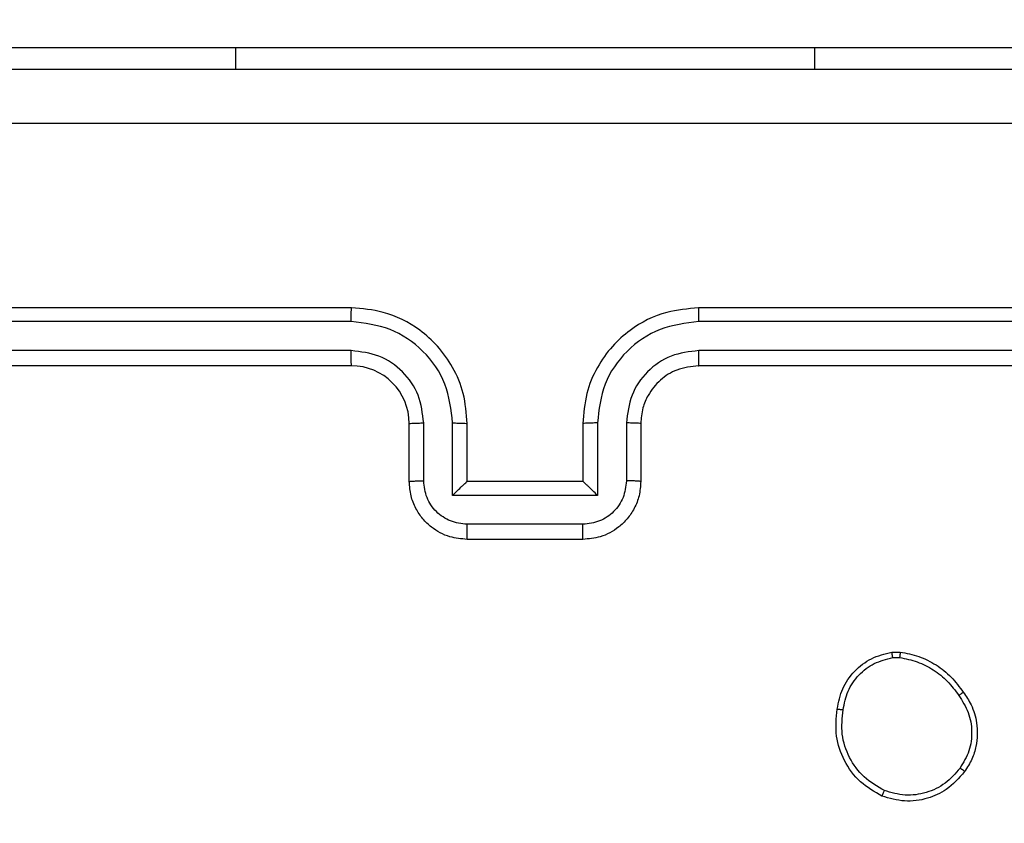
# Model space of a CAD drawing. Units: millimetres. Extents: x 1456 to 2993, y -132 to 847.
# Drawn here: x 2472 to 2475, y 367 to 370 of the extents above; entities that cross this region are included whole.
import ezdxf

# ---------------------------------------------------------------- set-up
doc = ezdxf.new("R2010")
doc.units = ezdxf.units.MM
doc.header["$PDSIZE"] = -1
doc.layers.add('VP-DIM', color=7, linetype='Continuous')
doc.layers.add('VP-EQ', color=7, linetype='Continuous', true_color=0x8a3492)
doc.dimstyles.new('ISO-25', dxfattribs={"dimtxt": 2.5, "dimasz": 2.5, "dimexe": 1.25, "dimexo": 0.625, "dimtad": 1, "dimtxsty": 'Standard', "dimcen": 2.5, "dimadec": 0, "dimazin": 0, "dimtfac": 1, "dimtmove": 0, "dimatfit": 3, "dimfxl": 1, "dimarcsym": 0})

# ---------------------------------------------------------------- blocks, each defined once
blk = doc.blocks.new('2')
at = {"color": 7, "linetype": 'Continuous', "lineweight": 25}
for p, q in [((-1391.8856, 375.8831), (-1390.8856, 375.8831)), ((-1390.8856, 375.8831), (-1388.8856, 375.8831)), ((-1388.8856, 375.8831), (-1387.8856, 375.8831)), ((-1390.4856, 374.9831), (-1393.4856, 374.9831)), ((-1386.2856, 374.9831), (-1389.2856, 374.9831)), ((-1390.486, 374.9357), (-1393.488, 374.9357)), ((-1386.2832, 374.9357), (-1389.2852, 374.9357)), ((-1390.486, 374.8356), (-1393.488, 374.8357)), ((-1386.2832, 374.8357), (-1389.2852, 374.8356)), ((-1390.4856, 374.7831), (-1393.4856, 374.7831)), ((-1386.2856, 374.7831), (-1389.2856, 374.7831)), ((-1390.2856, 374.3831), (-1390.2856, 374.5831)), ((-1390.2358, 374.3853), (-1390.2358, 374.5855)), ((-1390.1357, 374.3353), (-1390.1357, 374.5855)), ((-1390.0856, 374.3831), (-1390.0856, 374.5831)), ((-1389.6856, 374.5831), (-1389.6856, 374.3831)), ((-1389.6354, 374.5855), (-1389.6354, 374.3353)), ((-1389.5354, 374.5855), (-1389.5354, 374.3853)), ((-1389.4856, 374.5831), (-1389.4856, 374.3831)), ((-1390.0856, 374.3831), (-1390.0856, 374.3831)), ((-1389.6856, 374.3831), (-1390.0856, 374.3831)), ((-1389.6856, 374.3831), (-1389.6855, 374.3831)), ((-1389.6354, 374.3353), (-1390.1357, 374.3353)), ((-1389.6855, 374.2352), (-1390.0857, 374.2352)), ((-1389.6856, 374.1831), (-1390.0856, 374.1831)), ((-1388.6184, 373.7936), (-1388.5888, 373.7938)), ((-1388.615, 373.7745), (-1388.5911, 373.7747))]:
    blk.add_line(p, q, dxfattribs=at)
at = {"color": 8, "linetype": 'Continuous', "lineweight": 25}
for p, q in [((-1390.8856, 375.8831), (-1390.8856, 375.8081)), ((-1388.8856, 375.8831), (-1388.8856, 375.8081))]:
    blk.add_line(p, q, dxfattribs=at)
at = {"color": 7, "linetype": 'Continuous', "lineweight": 25}
blk.add_arc((-1390.4856, 374.5831), 0.2, 0.0069, 90, dxfattribs=at)
for points, knots in [([(-1393.9106, 375.8081), (-1393.0166, 375.8081), (-1391.2284, 375.8081), (-1388.5428, 375.8081), (-1386.7545, 375.8081), (-1385.8606, 375.8081)], [0, 0, 0, 0, 0.333294, 0.6667, 1, 1, 1, 1]), ([(-1385.8499, 375.6204), (-1386.7463, 375.6204), (-1388.5392, 375.6203), (-1391.232, 375.6203), (-1393.0249, 375.6204), (-1393.9213, 375.6204)], [0, 0, 0, 0, 0.333337, 0.666663, 1, 1, 1, 1]), ([(-1390.486, 374.9357), (-1390.486, 374.942), (-1390.4859, 374.9545), (-1390.4859, 374.9702), (-1390.4857, 374.9809), (-1390.4856, 374.9824), (-1390.4856, 374.9831)], [0, 0, 0, 0, 0.250245, 0.500008, 0.749795, 1, 1, 1, 1]), ([(-1390.0856, 374.5831), (-1390.0882, 374.6183), (-1390.0934, 374.6861), (-1390.1319, 374.7772), (-1390.1843, 374.8511), (-1390.2623, 374.9211), (-1390.3645, 374.9733), (-1390.4486, 374.9801), (-1390.4856, 374.9831)], [0, 0, 0, 0, 0.167925, 0.323646, 0.467162, 0.598472, 0.823499, 1, 1, 1, 1]), ([(-1389.2856, 374.9831), (-1389.3228, 374.9801), (-1389.4072, 374.9732), (-1389.5096, 374.9207), (-1389.5874, 374.8505), (-1389.6396, 374.7767), (-1389.6778, 374.6857), (-1389.6829, 374.6182), (-1389.6856, 374.5831)], [0, 0, 0, 0, 0.177633, 0.403011, 0.534222, 0.677454, 0.832734, 1, 1, 1, 1]), ([(-1389.2852, 374.9357), (-1389.2852, 374.942), (-1389.2852, 374.9545), (-1389.2853, 374.9702), (-1389.2854, 374.9809), (-1389.2855, 374.9824), (-1389.2856, 374.9831)], [0, 0, 0, 0, 0.250297, 0.499982, 0.749781, 1, 1, 1, 1]), ([(-1390.1357, 374.5855), (-1390.1411, 374.6314), (-1390.1517, 374.723), (-1390.2325, 374.8389), (-1390.3486, 374.9189), (-1390.4402, 374.9301), (-1390.486, 374.9357)], [0, 0, 0, 0, 0.250441, 0.500119, 0.750096, 1, 1, 1, 1]), ([(-1389.2852, 374.9357), (-1389.331, 374.9301), (-1389.4226, 374.9189), (-1389.5387, 374.8389), (-1389.6195, 374.723), (-1389.6301, 374.6314), (-1389.6354, 374.5855)], [0, 0, 0, 0, 0.249904, 0.49988, 0.749558, 1, 1, 1, 1]), ([(-1390.2358, 374.5855), (-1390.2396, 374.6182), (-1390.2472, 374.6837), (-1390.3049, 374.7665), (-1390.3879, 374.8237), (-1390.4533, 374.8316), (-1390.486, 374.8356)], [0, 0, 0, 0, 0.250442, 0.500147, 0.750108, 1, 1, 1, 1]), ([(-1390.4856, 374.7831), (-1390.4856, 374.7833), (-1390.4856, 374.7838), (-1390.4858, 374.787), (-1390.4858, 374.7918), (-1390.4859, 374.7984), (-1390.4859, 374.8065), (-1390.486, 374.8156), (-1390.4859, 374.8255), (-1390.486, 374.8322), (-1390.486, 374.8356)], [0, 0, 0, 0, 0.125035, 0.250182, 0.375209, 0.499919, 0.624639, 0.749696, 0.87504, 1, 1, 1, 1]), ([(-1389.2852, 374.8356), (-1389.318, 374.8318), (-1389.3835, 374.8242), (-1389.4663, 374.7664), (-1389.5234, 374.6835), (-1389.5314, 374.6181), (-1389.5354, 374.5855)], [0, 0, 0, 0, 0.2504618, 0.5001329, 0.7500743, 1, 1, 1, 1]), ([(-1389.2856, 374.7831), (-1389.2855, 374.7833), (-1389.2855, 374.7838), (-1389.2854, 374.787), (-1389.2853, 374.7918), (-1389.2853, 374.7984), (-1389.2853, 374.8065), (-1389.2852, 374.8156), (-1389.2852, 374.8255), (-1389.2852, 374.8322), (-1389.2852, 374.8356)], [0, 0, 0, 0, 0.125164, 0.250292, 0.375302, 0.499995, 0.624698, 0.749739, 0.875065, 1, 1, 1, 1]), ([(-1389.2856, 374.7831), (-1389.3112, 374.7803), (-1389.3593, 374.7749), (-1389.4204, 374.7358), (-1389.4589, 374.6881), (-1389.4814, 374.6354), (-1389.4841, 374.6015), (-1389.4856, 374.5831)], [0, 0, 0, 0, 0.244424, 0.457381, 0.675461, 0.824591, 1, 1, 1, 1]), ([(-1390.2856, 374.5831), (-1390.2848, 374.5834), (-1390.2832, 374.584), (-1390.2719, 374.5848), (-1390.2554, 374.5853), (-1390.2423, 374.5854), (-1390.2358, 374.5855)], [0, 0, 0, 0, 0.2501896, 0.500028, 0.7498106, 1, 1, 1, 1]), ([(-1390.1357, 374.5855), (-1390.1292, 374.5854), (-1390.1161, 374.5853), (-1390.0994, 374.5848), (-1390.0879, 374.584), (-1390.0864, 374.5834), (-1390.0856, 374.5831)], [0, 0, 0, 0, 0.250101, 0.499983, 0.749894, 1, 1, 1, 1]), ([(-1389.6354, 374.5855), (-1389.642, 374.5854), (-1389.6551, 374.5853), (-1389.6717, 374.5848), (-1389.6832, 374.584), (-1389.6848, 374.5834), (-1389.6856, 374.5831)], [0, 0, 0, 0, 0.250123, 0.499998, 0.749902, 1, 1, 1, 1]), ([(-1389.4856, 374.5831), (-1389.4864, 374.5834), (-1389.4879, 374.584), (-1389.4993, 374.5848), (-1389.5158, 374.5853), (-1389.5288, 374.5854), (-1389.5354, 374.5855)], [0, 0, 0, 0, 0.250102, 0.49998, 0.749929, 1, 1, 1, 1]), ([(-1390.2856, 374.3831), (-1390.2846, 374.3835), (-1390.2827, 374.3841), (-1390.2695, 374.3848), (-1390.253, 374.3852), (-1390.2415, 374.3853), (-1390.2358, 374.3853)], [0, 0, 0, 0, 0.279742, 0.559163, 0.779566, 1, 1, 1, 1]), ([(-1390.0856, 374.1831), (-1390.1057, 374.1849), (-1390.15, 374.1888), (-1390.2023, 374.2175), (-1390.2401, 374.2537), (-1390.2645, 374.2903), (-1390.282, 374.3343), (-1390.2844, 374.3665), (-1390.2856, 374.3831)], [0, 0, 0, 0, 0.192269, 0.422546, 0.552486, 0.692109, 0.841273, 1, 1, 1, 1]), ([(-1390.0857, 374.2352), (-1390.1053, 374.2376), (-1390.1446, 374.2424), (-1390.1943, 374.2767), (-1390.229, 374.3263), (-1390.2335, 374.3656), (-1390.2358, 374.3853)], [0, 0, 0, 0, 0.24991, 0.499857, 0.749556, 1, 1, 1, 1]), ([(-1390.1357, 374.3353), (-1390.1302, 374.3408), (-1390.1192, 374.3517), (-1390.1057, 374.3649), (-1390.0962, 374.3739), (-1390.0905, 374.3791), (-1390.0868, 374.3825), (-1390.086, 374.3829), (-1390.0856, 374.3831)], [0, 0, 0, 0, 0.2513657, 0.5026061, 0.6463366, 0.7756997, 0.892433, 1, 1, 1, 1]), ([(-1389.4856, 374.3831), (-1389.4868, 374.3666), (-1389.4891, 374.3345), (-1389.5065, 374.2906), (-1389.5309, 374.254), (-1389.5686, 374.2177), (-1389.621, 374.1888), (-1389.6653, 374.1849), (-1389.6856, 374.1831)], [0, 0, 0, 0, 0.158171, 0.306963, 0.446347, 0.576221, 0.806803, 1, 1, 1, 1]), ([(-1389.5354, 374.3853), (-1389.5377, 374.3656), (-1389.5422, 374.3264), (-1389.5768, 374.2767), (-1389.6266, 374.2424), (-1389.6658, 374.2376), (-1389.6855, 374.2352)], [0, 0, 0, 0, 0.25045, 0.500076, 0.750005, 1, 1, 1, 1]), ([(-1389.6354, 374.3353), (-1389.641, 374.3408), (-1389.652, 374.3517), (-1389.6655, 374.3649), (-1389.6749, 374.3739), (-1389.6806, 374.3792), (-1389.6844, 374.3825), (-1389.6851, 374.3829), (-1389.6855, 374.3831)], [0, 0, 0, 0, 0.251551, 0.502464, 0.646408, 0.775754, 0.892457, 1, 1, 1, 1]), ([(-1389.4856, 374.3831), (-1389.4865, 374.3835), (-1389.4885, 374.3841), (-1389.5017, 374.3848), (-1389.5181, 374.3852), (-1389.5296, 374.3853), (-1389.5354, 374.3853)], [0, 0, 0, 0, 0.279896, 0.558947, 0.779643, 1, 1, 1, 1]), ([(-1390.0856, 374.1831), (-1390.0856, 374.1833), (-1390.0856, 374.1837), (-1390.0856, 374.1869), (-1390.0857, 374.1917), (-1390.0857, 374.1983), (-1390.0857, 374.2063), (-1390.0857, 374.2153), (-1390.0857, 374.2251), (-1390.0857, 374.2318), (-1390.0857, 374.2352)], [0, 0, 0, 0, 0.125002, 0.250112, 0.375212, 0.499932, 0.624658, 0.749668, 0.874967, 1, 1, 1, 1]), ([(-1389.6856, 374.1831), (-1389.6856, 374.1833), (-1389.6856, 374.1837), (-1389.6855, 374.1869), (-1389.6855, 374.1918), (-1389.6855, 374.1983), (-1389.6855, 374.2063), (-1389.6855, 374.2153), (-1389.6855, 374.2251), (-1389.6855, 374.2318), (-1389.6855, 374.2352)], [0, 0, 0, 0, 0.124994, 0.250236, 0.375198, 0.500021, 0.624648, 0.749716, 0.874967, 1, 1, 1, 1]), ([(-1388.8069, 373.5963), (-1388.802, 373.6205), (-1388.7922, 373.6687), (-1388.7491, 373.7294), (-1388.6903, 373.7755), (-1388.6425, 373.7875), (-1388.6184, 373.7936)], [0, 0, 0, 0, 0.249968, 0.500036, 0.746674, 1, 1, 1, 1]), ([(-1388.615, 373.7745), (-1388.6154, 373.777), (-1388.6162, 373.7821), (-1388.6172, 373.7884), (-1388.6181, 373.7927), (-1388.6183, 373.7933), (-1388.6184, 373.7936)], [0, 0, 0, 0, 0.250311, 0.499952, 0.749936, 1, 1, 1, 1]), ([(-1388.5888, 373.7938), (-1388.5889, 373.7935), (-1388.5889, 373.7927), (-1388.5895, 373.7877), (-1388.5903, 373.7814), (-1388.5908, 373.7769), (-1388.5911, 373.7747)], [0, 0, 0, 0, 0.2794179, 0.5587784, 0.7790603, 1, 1, 1, 1]), ([(-1388.5888, 373.7938), (-1388.5672, 373.7896), (-1388.5238, 373.781), (-1388.4641, 373.7506), (-1388.4108, 373.7091), (-1388.3843, 373.6728), (-1388.3711, 373.6545)], [0, 0, 0, 0, 0.246996, 0.495962, 0.74698, 1, 1, 1, 1]), ([(-1388.7868, 373.594), (-1388.7823, 373.616), (-1388.7734, 373.66), (-1388.7343, 373.716), (-1388.6805, 373.7581), (-1388.6369, 373.769), (-1388.615, 373.7745)], [0, 0, 0, 0, 0.249938, 0.499883, 0.749787, 1, 1, 1, 1]), ([(-1388.5911, 373.7747), (-1388.5706, 373.7706), (-1388.5296, 373.7623), (-1388.4737, 373.7332), (-1388.4239, 373.6944), (-1388.3993, 373.6605), (-1388.387, 373.6436)], [0, 0, 0, 0, 0.249883, 0.499931, 0.750112, 1, 1, 1, 1]), ([(-1388.3711, 373.6545), (-1388.3713, 373.6544), (-1388.3717, 373.6542), (-1388.3744, 373.6525), (-1388.3774, 373.6504), (-1388.3802, 373.6484), (-1388.3835, 373.6461), (-1388.3858, 373.6445), (-1388.387, 373.6436)], [0, 0, 0, 0, 0.217926, 0.456791, 0.584597, 0.71736, 0.856393, 1, 1, 1, 1]), ([(-1388.3711, 373.6545), (-1388.3615, 373.6405), (-1388.3395, 373.6083), (-1388.3207, 373.5439), (-1388.3226, 373.4785), (-1388.3402, 373.4216), (-1388.3575, 373.3945), (-1388.3665, 373.3804)], [0, 0, 0, 0, 0.172921, 0.397042, 0.672264, 0.82968, 1, 1, 1, 1]), ([(-1388.387, 373.6436), (-1388.3748, 373.6246), (-1388.3504, 373.5867), (-1388.339, 373.519), (-1388.3476, 373.4508), (-1388.3708, 373.412), (-1388.3824, 373.3926)], [0, 0, 0, 0, 0.25001, 0.499928, 0.749802, 1, 1, 1, 1]), ([(-1388.6521, 373.2957), (-1388.6781, 373.3107), (-1388.7311, 373.3411), (-1388.7852, 373.4158), (-1388.8157, 373.5041), (-1388.8099, 373.565), (-1388.8069, 373.5963)], [0, 0, 0, 0, 0.245326, 0.500011, 0.742744, 1, 1, 1, 1]), ([(-1388.8069, 373.5963), (-1388.8066, 373.5964), (-1388.8061, 373.5965), (-1388.8027, 373.5962), (-1388.7989, 373.5957), (-1388.7953, 373.5952), (-1388.7912, 373.5947), (-1388.7883, 373.5943), (-1388.7868, 373.594)], [0, 0, 0, 0, 0.219293, 0.458567, 0.585976, 0.71855, 0.856688, 1, 1, 1, 1]), ([(-1388.6439, 373.3148), (-1388.6684, 373.329), (-1388.7173, 373.3576), (-1388.7678, 373.4276), (-1388.7953, 373.5094), (-1388.7896, 373.5658), (-1388.7868, 373.594)], [0, 0, 0, 0, 0.249967, 0.499914, 0.749754, 1, 1, 1, 1]), ([(-1388.3665, 373.3804), (-1388.3863, 373.3578), (-1388.4219, 373.3173), (-1388.4965, 373.2841), (-1388.5746, 373.2731), (-1388.6263, 373.2882), (-1388.6521, 373.2957)], [0, 0, 0, 0, 0.2776853, 0.4999004, 0.7508838, 1, 1, 1, 1]), ([(-1388.3824, 373.3926), (-1388.3985, 373.3739), (-1388.4306, 373.3366), (-1388.4985, 373.3047), (-1388.5728, 373.2944), (-1388.6202, 373.308), (-1388.6439, 373.3148)], [0, 0, 0, 0, 0.250228, 0.500083, 0.750026, 1, 1, 1, 1]), ([(-1388.3665, 373.3804), (-1388.3667, 373.3806), (-1388.3671, 373.3812), (-1388.3707, 373.3841), (-1388.376, 373.3881), (-1388.3803, 373.3911), (-1388.3824, 373.3926)], [0, 0, 0, 0, 0.250312, 0.499812, 0.749685, 1, 1, 1, 1]), ([(-1388.6521, 373.2957), (-1388.652, 373.296), (-1388.6517, 373.2965), (-1388.6504, 373.2996), (-1388.6488, 373.3032), (-1388.6474, 373.3066), (-1388.6457, 373.3106), (-1388.6445, 373.3133), (-1388.6439, 373.3148)], [0, 0, 0, 0, 0.217037, 0.455522, 0.583293, 0.716603, 0.855687, 1, 1, 1, 1])]:
    blk.add_open_spline(points, degree=3, knots=knots, dxfattribs=at)
blk = doc.blocks.new('*D616')
at = {"layer": 'Defpoints', "color": 0}
for p in [(2722.6859, 827.147), (2722.6859, 445.647), (1854.5859, 136.847)]:
    blk.add_point(p, dxfattribs=at)
at = {"layer": 'VP-DIM', "color": 0, "lineweight": -2}
for p, q in [((1854.5859, 757.147), (1854.5859, 847.147)), ((2722.6859, 757.147), (2722.6859, 847.147)), ((1874.5859, 827.147), (2247.2537, 827.147)), ((2702.6859, 827.147), (2340.587, 827.147))]:
    blk.add_line(p, q, dxfattribs=at)
at = {"layer": 'VP-DIM', "color": 0}
for points in [[(1874.5859, 830.4803), (1874.5859, 823.8137), (1854.5859, 827.147)], [(2702.6859, 823.8137), (2702.6859, 830.4803), (2722.6859, 827.147)]]:
    blk.add_solid(points, dxfattribs=at)
at = {"layer": 'VP-DIM', "color": 0, "insert": (2293.9203, 827.147), "char_height": 20, "attachment_point": 5}
blk.add_mtext('868', dxfattribs=at)
blk = doc.blocks.new('*D627')
at = {"layer": 'Defpoints', "color": 0}
for p in [(2024.5859, 762.2331), (2552.6859, 439.69), (2024.5859, 143.0103)]:
    blk.add_point(p, dxfattribs=at)
at = {"layer": 'VP-DIM', "color": 0, "lineweight": -2}
for p, q in [((2024.5859, 692.2331), (2024.5859, 782.2331)), ((2552.6859, 692.2331), (2552.6859, 782.2331)), ((2044.5859, 762.2331), (2240.2078, 762.2331)), ((2532.6859, 762.2331), (2333.5411, 762.2331))]:
    blk.add_line(p, q, dxfattribs=at)
at = {"layer": 'VP-DIM', "color": 0}
for points in [[(2044.5859, 765.5665), (2044.5859, 758.8998), (2024.5859, 762.2331)], [(2532.6859, 758.8998), (2532.6859, 765.5665), (2552.6859, 762.2331)]]:
    blk.add_solid(points, dxfattribs=at)
at = {"layer": 'VP-DIM', "color": 0, "insert": (2286.8744, 762.2331), "char_height": 20, "attachment_point": 5}
blk.add_mtext('528', dxfattribs=at)
blk = doc.blocks.new('*D629')
at = {"layer": 'Defpoints', "color": 0}
for p in [(2414.793, 661.147), (2424.1264, -132.2839), (2972.6859, -132.2839)]:
    blk.add_point(p, dxfattribs=at)
at = {"layer": 'VP-DIM', "color": 0, "lineweight": -2}
for p, q in [((2902.6859, 661.147), (2992.6859, 661.147)), ((2972.6859, 641.147), (2972.6859, 311.0982)), ((2972.6859, -112.2839), (2972.6859, 217.7649)), ((2902.6859, -132.2839), (2992.6859, -132.2839))]:
    blk.add_line(p, q, dxfattribs=at)
at = {"layer": 'VP-DIM', "color": 0}
for points in [[(2976.0192, 641.147), (2969.3526, 641.147), (2972.6859, 661.147)], [(2969.3526, -112.2839), (2976.0192, -112.2839), (2972.6859, -132.2839)]]:
    blk.add_solid(points, dxfattribs=at)
at = {"layer": 'VP-DIM', "color": 0, "insert": (2972.6859, 264.4316), "char_height": 20, "attachment_point": 5, "rotation": 90}
blk.add_mtext('793', dxfattribs=at)
blk = doc.blocks.new('*D631')
at = {"layer": 'Defpoints', "color": 0}
for p in [(2487.5584, 445.647), (2884.5375, 445.647), (2422.6027, 17.5623)]:
    blk.add_point(p, dxfattribs=at)
at = {"layer": 'VP-DIM', "color": 0, "lineweight": -2}
for p, q in [((2814.5375, 445.647), (2904.5375, 445.647)), ((2884.5375, 425.647), (2884.5375, 278.2713)), ((2884.5375, 37.5623), (2884.5375, 184.938)), ((2814.5375, 17.5623), (2904.5375, 17.5623))]:
    blk.add_line(p, q, dxfattribs=at)
at = {"layer": 'VP-DIM', "color": 0}
for points in [[(2887.8709, 425.647), (2881.2042, 425.647), (2884.5375, 445.647)], [(2881.2042, 37.5623), (2887.8709, 37.5623), (2884.5375, 17.5623)]]:
    blk.add_solid(points, dxfattribs=at)
at = {"layer": 'VP-DIM', "color": 0, "insert": (2884.5375, 231.6047), "char_height": 20, "attachment_point": 5, "rotation": 90}
blk.add_mtext('428', dxfattribs=at)

msp = doc.modelspace()

# ---------------------------------------------------------------- block references
at = {"layer": 'VP-EQ'}
msp.add_blockref('2', (3863.5215, -5.7361), dxfattribs=at)

# ---------------------------------------------------------------- dimensions: what is measured, and where the dimension line sits
at = {"layer": 'VP-DIM', "color": 0}
for base, p1, p2, picture, middle in [((2722.6859, 827.147), (1854.5859, 136.847), (2722.6859, 445.647), '*D616', (2293.9203, 827.147)), ((2024.5859, 762.2331), (2552.6859, 439.69), (2024.5859, 143.0103), '*D627', (2286.8744, 762.2331))]:
    dim = msp.add_linear_dim(base=base, p1=p1, p2=p2, dimstyle='ISO-25', override={"dimtxt": 20, "dimasz": 20, "dimexe": 20, "dimexo": 50, "dimgap": 20, "dimtad": 0, "dimtih": 0, "dimtoh": 1, "dimdec": 0, "dimzin": 1, "dimadec": 2, "dimtdec": 0, "dimfxl": 70, "dimfxlon": 1, "dimtzin": 1}, dxfattribs=at)
    dim.commit()
    dim.dimension.update_dxf_attribs({"geometry": picture, "text_midpoint": middle, "dimtype": 160})
for base, p1, p2, override, picture, middle in [((2972.6859, -132.2839), (2414.793, 661.147), (2424.1264, -132.2839), {"dimtxt": 20, "dimasz": 20, "dimexe": 20, "dimexo": 50, "dimgap": 20, "dimtad": 0, "dimtih": 0, "dimtoh": 1, "dimdec": 0, "dimzin": 1, "dimadec": 2, "dimtdec": 0, "dimfxl": 70, "dimfxlon": 1, "dimtzin": 1}, '*D629', (2972.6859, 264.4316)), ((2884.5375, 445.647), (2422.6027, 17.5623), (2487.5584, 445.647), {"dimtxt": 20, "dimasz": 20, "dimexe": 20, "dimexo": 50, "dimgap": 20, "dimtad": 0, "dimtoh": 1, "dimdec": 0, "dimzin": 1, "dimadec": 2, "dimtdec": 0, "dimfxl": 70, "dimfxlon": 1, "dimtzin": 1}, '*D631', (2884.5375, 231.6047))]:
    dim = msp.add_linear_dim(base=base, p1=p1, p2=p2, angle=90, dimstyle='ISO-25', override=override, dxfattribs=at)
    dim.commit()
    dim.dimension.update_dxf_attribs({"geometry": picture, "text_midpoint": middle})

doc.saveas('drawing.dxf')
